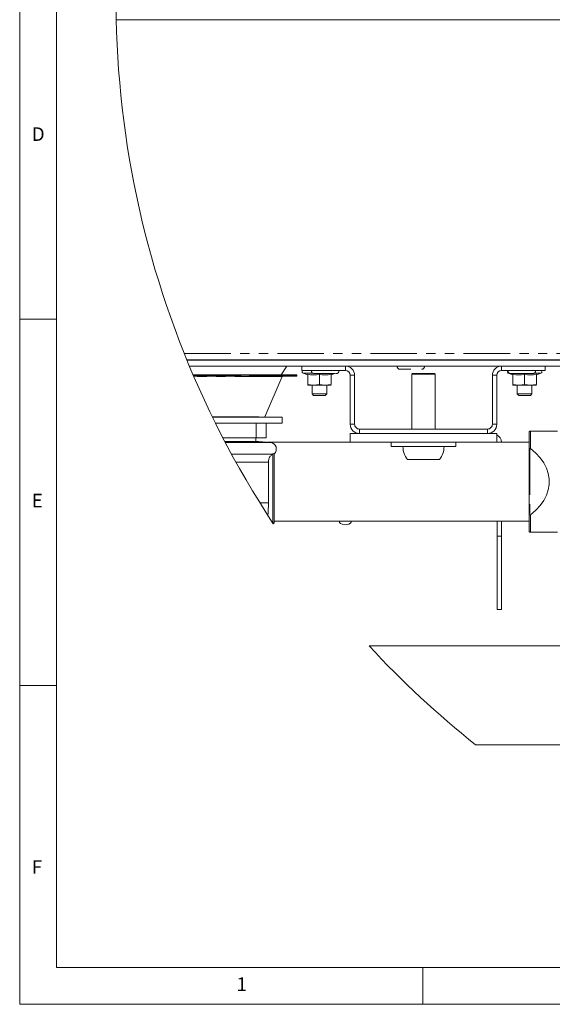
# Paper-space layout 'GMMD Blatt2' of a CAD drawing. Units: millimetres. Extents: x 5 to 415, y 5 to 292.
# Drawn here: x 5 to 78, y 5 to 139 of the extents above; entities that cross this region are included whole.
import ezdxf

# ---------------------------------------------------------------- set-up
doc = ezdxf.new("R2010")
doc.units = ezdxf.units.MM
doc.linetypes.add('HIDDEN', pattern=[1.905, 1.27, -0.635])
doc.linetypes.add('PHANTOM', pattern=[12.7, 6.35, -1.27, 1.27, -1.27, 1.27, -1.27])
doc.styles.add('SLDTEXTSTYLE1', font='TXT', dxfattribs={"width": 0.75})

psp = doc.layouts.new('GMMD Blatt2')

# ---------------------------------------------------------------- linework, layer by layer
at = {"color": 7, "linetype": 'Continuous', "lineweight": 0}
for p, q in [((5, 292), (5, 5)), ((10, 287), (10, 10)), ((5, 98.5), (10, 98.5)), ((10, 48.5), (5, 48.5)), ((10, 10), (273.8785, 10)), ((60, 5), (60, 10)), ((5, 5), (415, 5))]:
    psp.add_line(p, q, dxfattribs=at)
at = {"color": 7, "linetype": 'Continuous', "lineweight": 15}
for p, q in [((161.8966, 139.354), (18.1774, 139.354)), ((27.7991, 92.954), (111.0703, 92.954)), ((27.8237, 92.894), (111.6566, 92.894)), ((57.3606, 92.954), (57.3606, 92.894)), ((59.3606, 92.894), (59.3606, 92.954)), ((28.1542, 92.094), (111.6566, 92.094)), ((40.6942, 90.8982), (41.4416, 92.094)), ((43.4966, 92.094), (43.4966, 91.494)), ((43.4966, 91.494), (49.4366, 91.494)), ((56.9006, 91.654), (58.3606, 91.654)), ((70.7566, 91.494), (76.6966, 91.494)), ((76.6966, 92.094), (76.6966, 91.494)), ((28.6599, 90.8982), (42.7366, 90.8982)), ((42.6281, 90.6982), (28.7459, 90.6982)), ((38.4374, 85.1467), (40.7958, 90.6497)), ((42.7366, 90.6982), (42.6281, 90.6982)), ((42.8166, 90.7782), (42.8166, 90.8182)), ((43.6682, 91.106), (44.2966, 90.8773)), ((44.2966, 90.9674), (44.2966, 89.5603)), ((45.237, 91.054), (47.7039, 91.054)), ((45.8966, 90.9674), (45.8966, 89.5603)), ((47.4966, 90.8773), (47.9819, 91.054)), ((47.4966, 90.9674), (47.4966, 89.5603)), ((47.7039, 91.054), (48.0559, 91.054)), ((50.0966, 90.834), (50.0966, 84.154)), ((50.6966, 90.834), (50.6966, 84.154)), ((58.6166, 91.094), (58.4966, 90.974)), ((58.4966, 90.974), (58.4966, 83.494)), ((61.6966, 90.974), (58.4966, 90.974)), ((61.5766, 91.094), (58.6166, 91.094)), ((61.6966, 90.974), (61.5766, 91.094)), ((61.6966, 83.494), (61.6966, 90.974)), ((69.4966, 84.154), (69.4966, 90.834)), ((70.0966, 84.154), (70.0966, 90.834)), ((71.6682, 91.106), (72.2966, 90.8773)), ((72.2966, 90.9674), (72.2966, 89.5603)), ((73.7649, 91.054), (74.9307, 91.054)), ((73.8966, 90.9674), (73.8966, 89.5603)), ((75.4966, 90.8773), (76.125, 91.106)), ((75.4966, 90.9674), (75.4966, 89.5603)), ((44.2966, 89.5603), (45.0966, 89.494)), ((44.2966, 89.494), (44.2966, 89.5603)), ((45.0966, 89.494), (44.2966, 89.494)), ((44.8966, 89.494), (44.8966, 88.294)), ((45.0966, 89.494), (45.8966, 89.5603)), ((46.6966, 89.494), (45.0966, 89.494)), ((45.8966, 89.5603), (46.6966, 89.494)), ((46.6966, 89.494), (47.4966, 89.5603)), ((47.4966, 89.494), (46.6966, 89.494)), ((46.8966, 88.294), (46.8966, 89.494)), ((72.2966, 89.5603), (73.0966, 89.494)), ((72.2966, 89.494), (72.2966, 89.5603)), ((73.0966, 89.494), (72.2966, 89.494)), ((72.8966, 89.494), (72.8966, 88.294)), ((73.0966, 89.494), (73.8966, 89.5603)), ((74.6966, 89.494), (73.0966, 89.494)), ((73.8966, 89.5603), (74.6966, 89.494)), ((74.6966, 89.494), (75.4966, 89.5603)), ((75.4966, 89.494), (74.6966, 89.494)), ((74.8966, 88.294), (74.8966, 89.494)), ((44.8966, 88.294), (45.0966, 88.094)), ((44.8966, 88.294), (46.8966, 88.294)), ((46.6966, 88.094), (45.0966, 88.094)), ((46.6966, 88.094), (46.8966, 88.294)), ((72.8966, 88.294), (73.0966, 88.094)), ((72.8966, 88.294), (74.8966, 88.294)), ((74.6966, 88.094), (73.0966, 88.094)), ((74.6966, 88.094), (74.8966, 88.294)), ((40.8166, 85.0982), (31.3176, 85.0982)), ((40.8166, 84.2982), (40.8166, 85.0982)), ((40.8166, 84.2982), (31.7116, 84.2982)), ((37.2796, 82.2982), (37.2796, 84.2982)), ((38.6209, 82.2982), (38.6209, 84.2982)), ((68.8366, 83.494), (51.3566, 83.494)), ((37.2796, 82.2982), (32.7269, 82.2982)), ((37.2166, 81.8012), (37.2166, 82.2982)), ((38.6209, 82.2982), (37.2796, 82.2982)), ((50.0966, 81.694), (50.0966, 82.894)), ((51.3566, 82.894), (50.0966, 82.894)), ((68.8366, 82.894), (51.3566, 82.894)), ((70.0966, 82.894), (68.8366, 82.894)), ((70.0966, 81.694), (70.0966, 82.894)), ((74.4966, 80.8009), (74.4966, 83.014)), ((74.6966, 83.214), (78.384, 83.214)), ((37.5766, 81.8012), (32.986, 81.8012)), ((39.2133, 81.658), (37.5766, 81.8012)), ((50.0966, 81.694), (38.8026, 81.694)), ((70.0966, 81.694), (50.0966, 81.694)), ((55.6966, 81.694), (55.6966, 81.094)), ((64.4966, 81.094), (55.6966, 81.094)), ((64.4966, 81.094), (64.4966, 81.694)), ((74.4966, 81.694), (70.0966, 81.694)), ((74.4966, 71.8271), (74.4966, 80.8009)), ((39.493, 80.0762), (39.5416, 80.1147)), ((39.5416, 80.1147), (39.5416, 70.7665)), ((39.7166, 70.694), (39.7166, 80.1196)), ((62.2743, 79.334), (57.9189, 79.334)), ((38.9382, 73.414), (38.9382, 78.9864)), ((74.4966, 69.614), (74.4966, 71.8271)), ((39.5416, 70.7665), (39.5052, 70.73)), ((39.7166, 70.694), (39.5416, 70.7665)), ((39.6035, 70.5808), (39.7166, 70.694)), ((39.7166, 70.934), (74.4966, 70.934)), ((48.63, 70.934), (48.63, 70.8676)), ((50.23, 70.8633), (50.23, 70.934)), ((70.1266, 68.894), (70.1266, 70.934)), ((70.7266, 70.934), (70.7266, 68.894)), ((70.1266, 58.894), (70.1266, 68.894)), ((70.7266, 68.894), (70.7266, 58.894)), ((78.384, 69.414), (74.6966, 69.414)), ((70.7266, 58.894), (70.1266, 58.894)), ((115.8166, 53.894), (52.6819, 53.894)), ((67.2117, 40.414), (115.8166, 40.414))]:
    psp.add_line(p, q, dxfattribs=at)
at = {"color": 7, "linetype": 'HIDDEN', "lineweight": 0}
for q in [(117.8966, 139.354), (161.8966, 139.354)]:
    psp.add_line((18.1774, 139.354), q, dxfattribs=at)
at = {"color": 8, "linetype": 'PHANTOM', "lineweight": 0}
for p, q in [((27.4593, 93.794), (110.8566, 93.794)), ((49.4366, 91.494), (49.4366, 92.094)), ((70.7566, 91.494), (70.7566, 92.094)), ((42.8166, 90.8182), (28.6942, 90.8182)), ((28.7114, 90.7782), (42.7076, 90.7782)), ((40.7015, 90.6497), (28.7668, 90.6497)), ((40.7958, 90.6497), (40.7015, 90.6497)), ((42.7076, 90.7782), (42.8166, 90.7782)), ((43.6682, 91.106), (45.029, 91.106)), ((50.0966, 90.834), (50.6966, 90.834)), ((70.0966, 90.834), (69.4966, 90.834)), ((71.6682, 91.106), (71.829, 91.106)), ((75.1642, 91.106), (76.125, 91.106)), ((31.2939, 85.1467), (38.4374, 85.1467)), ((50.6966, 84.154), (50.0966, 84.154)), ((51.3566, 83.494), (51.3566, 82.894)), ((68.8366, 83.494), (68.8366, 82.894)), ((69.4966, 84.154), (70.0966, 84.154)), ((74.6966, 83.214), (74.6966, 80.8263)), ((39.2133, 81.658), (33.0611, 81.658)), ((74.5966, 80.859), (74.5966, 71.7689)), ((33.9066, 80.0762), (39.493, 80.0762)), ((38.9382, 78.9864), (34.5055, 78.9864)), ((38.9382, 73.414), (37.7872, 73.414)), ((74.6966, 71.8017), (74.6966, 69.414)), ((70.1266, 68.894), (70.7266, 68.894))]:
    psp.add_line(p, q, dxfattribs=at)
at = {"color": 7, "linetype": 'Continuous', "lineweight": 15, "flags": 128}
for points in [[(44.6621, 92.954), (44.6584, 92.914), (44.6593, 92.894)], [(48.7339, 92.894), (48.7348, 92.914), (48.7311, 92.954)], [(71.4621, 92.954), (71.4584, 92.914), (71.4593, 92.894)], [(75.5339, 92.894), (75.5348, 92.914), (75.5311, 92.954)], [(70.1239, 81.694), (70.1139, 81.7627), (70.0966, 81.8307)], [(74.6966, 80.8263), (75.4091, 80.2076), (76.0136, 79.5517), (76.5042, 78.8649), (76.8764, 78.1537), (77.1265, 77.4249), (77.2521, 76.6855), (77.2521, 75.9425), (77.1265, 75.2031), (76.8764, 74.4743), (76.5042, 73.7631), (76.0136, 73.0762), (75.4091, 72.4203), (74.6966, 71.8017)], [(48.63, 70.8678), (48.6547, 70.7627), (48.7892, 70.6126), (49.0213, 70.501), (49.3156, 70.4448), (49.6273, 70.4528), (49.909, 70.5235), (50.1177, 70.6463), (50.2218, 70.8025), (50.23, 70.8631)]]:
    psp.add_lwpolyline(points, dxfattribs=at)
at = {"color": 7, "linetype": 'Continuous', "lineweight": 0}
for centre, radius, start, end in [((148.0142, 142.0801), 129.8654, 115.025152, 213.405724), ((148.0147, 142.0806), 129.8661, 222.770071, 231.522914)]:
    psp.add_arc(centre, radius, start, end, dxfattribs=at)
at = {"color": 7, "linetype": 'Continuous', "lineweight": 15}
for centre, radius, start, end in [((43.7366, 91.294), 0.2, 89.999093, 250.00132), ((45.2366, 91.494), 0.44, 180.000325, 269.998899), ((48.1566, 91.494), 0.44, 270.00165, 359.99835), ((49.4366, 90.834), 1.26, 359.999738, 90.000533), ((49.4366, 90.834), 0.66, 0.000401, 90.000117), ((56.9006, 92.094), 0.44, 180.001101, 269.999675), ((59.8206, 92.094), 0.44, 270.000325, 359.998899), ((70.7566, 90.834), 1.26, 90.000201, 179.999799), ((70.7566, 90.834), 0.66, 90.000918, 179.999599), ((71.7366, 91.294), 0.2, 133.103089, 250.004858), ((72.0366, 91.494), 0.44, 179.999, 270.001), ((74.9566, 91.494), 0.44, 270.00165, 359.99835), ((76.0566, 91.294), 0.2, 290.000685, 89.998903), ((40.8693, 90.6182), 0.08, 89.990597, 156.80453), ((42.7366, 90.8182), 0.08, 359.996899, 90.003101), ((42.7366, 90.7782), 0.08, 270.004186, 359.995814), ((38.3638, 85.1782), 0.08, 270.005217, 336.800653), ((51.3566, 84.154), 1.26, 179.999929, 270.000071), ((51.3566, 84.154), 0.66, 179.999883, 270.000117), ((68.8366, 84.154), 1.26, 269.999658, 0.000071), ((68.8366, 84.154), 0.66, 269.999883, 0.000117), ((69.4666, 81.634), 1.26, 2.729306, 59.999874), ((39.1366, 80.7814), 0.88, 311.257799, 84.999974), ((60.0964, 81.0939), 2.7998, 179.998921, 218.945972), ((60.0966, 81.094), 2.8, 321.055368, 359.999738), ((16.555, 73.4074), 22.3832, 355.627425, 0.016928)]:
    psp.add_arc(centre, radius, start, end, dxfattribs=at)
for points, knots in [([(44.2966, 90.9674), (44.5585, 90.9229), (45.0916, 90.8323), (45.6252, 90.9218), (45.8966, 90.9674)], [0, 0, 0, 0, 0.49124114, 1, 1, 1, 1]), ([(45.8966, 90.9674), (46.1585, 90.9229), (46.6916, 90.8323), (47.2252, 90.9218), (47.4966, 90.9674)], [0, 0, 0, 0, 0.49123916, 1, 1, 1, 1]), ([(72.0624, 91.054), (72.0621, 91.054), (71.9949, 91.054), (72.3099, 91.054), (72.4399, 91.054), (72.6895, 91.054), (72.9399, 91.054), (73.3072, 91.054), (73.5829, 91.054), (73.7649, 91.054)], [0, 0, 0, 0, 0.00057351, 0.11764048, 0.22396453, 0.35850271, 0.5135895, 0.67900656, 1, 1, 1, 1]), ([(72.2966, 90.9674), (72.5585, 90.9229), (73.0916, 90.8323), (73.6252, 90.9218), (73.8966, 90.9674)], [0, 0, 0, 0, 0.49123747, 1, 1, 1, 1]), ([(73.8966, 90.9674), (74.1585, 90.9229), (74.6916, 90.8323), (75.2252, 90.9218), (75.4966, 90.9674)], [0, 0, 0, 0, 0.491241081, 1, 1, 1, 1]), ([(74.6966, 83.214), (74.6745, 83.2118), (74.6305, 83.2076), (74.5715, 83.1745), (74.526, 83.1254), (74.5017, 83.0697), (74.4967, 83.0311), (74.4966, 83.0149), (74.4966, 83.014)], [0, 0, 0, 0, 0.21081834, 0.42052073, 0.63076045, 0.84415518, 0.99142622, 1, 1, 1, 1]), ([(74.5966, 80.859), (74.579, 80.8549), (74.5487, 80.8477), (74.5124, 80.8308), (74.4967, 80.8106), (74.4966, 80.8011), (74.4966, 80.8009)], [0, 0, 0, 0, 0.4433946, 0.76527545, 0.99391223, 1, 1, 1, 1]), ([(74.6966, 80.8263), (74.682, 80.8363), (74.6568, 80.8536), (74.6205, 80.862), (74.6022, 80.8597), (74.5966, 80.859)], [0, 0, 0, 0, 0.48825101, 0.84402177, 1, 1, 1, 1]), ([(38.9382, 78.9864), (38.9534, 79.1372), (38.9838, 79.4387), (39.1966, 79.8196), (39.4018, 79.9973), (39.493, 80.0762)], [0, 0, 0, 0, 0.35732093, 0.71454345, 1, 1, 1, 1]), ([(39.7166, 80.1196), (39.6616, 80.0977), (39.5975, 80.0723), (39.5486, 80.1094), (39.5416, 80.1147)], [0, 0, 0, 0, 0.8572164, 1, 1, 1, 1]), ([(74.5966, 71.7689), (74.579, 71.7731), (74.5487, 71.7802), (74.5124, 71.7971), (74.4967, 71.8173), (74.4966, 71.8268), (74.4966, 71.8271)], [0, 0, 0, 0, 0.443394598, 0.765275451, 0.993912233, 1, 1, 1, 1]), ([(74.5966, 71.7689), (74.609, 71.7683), (74.6384, 71.7668), (74.672, 71.7836), (74.691, 71.7976), (74.6966, 71.8017)], [0, 0, 0, 0, 0.34142203, 0.80745062, 1, 1, 1, 1]), ([(74.6966, 69.414), (74.6745, 69.4161), (74.6305, 69.4204), (74.5715, 69.4535), (74.526, 69.5026), (74.5017, 69.5583), (74.4967, 69.5968), (74.4966, 69.6131), (74.4966, 69.614)], [0, 0, 0, 0, 0.210820982, 0.420516928, 0.630773285, 0.844153226, 0.991426115, 1, 1, 1, 1])]:
    psp.add_open_spline(points, degree=3, knots=knots, dxfattribs=at)

# ---------------------------------------------------------------- texts
at = {"color": 7, "linetype": 'Continuous', "lineweight": 0, "char_height": 1.8521, "attachment_point": 1, "style": 'SLDTEXTSTYLE1'}
for s, insert in [('D', (6.6667, 124.668)), ('D', (6.6667, 124.668)), ('E', (6.6667, 74.668)), ('E', (6.6667, 74.668)), ('F', (6.6667, 24.668)), ('F', (6.6667, 24.668)), ('1', (34.5833, 8.668)), ('1', (34.5833, 8.668))]:
    psp.add_mtext(s, dxfattribs=dict(at, insert=insert))

doc.saveas('drawing.dxf')
